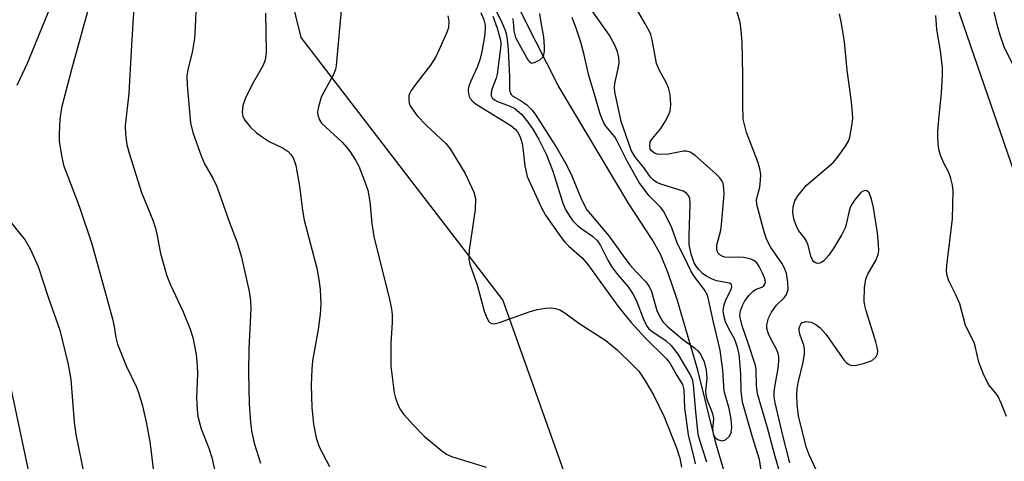
# Model space of a CAD drawing. Units: inches. Extents: x 1243764 to 1249763, y 497456 to 501456.
# Drawn here: x 1245047 to 1245246, y 498745 to 498834 of the extents above; entities that cross this region are included whole.
import ezdxf

# ---------------------------------------------------------------- set-up
doc = ezdxf.new("R2010")
doc.units = ezdxf.units.IN
doc.header["$MEASUREMENT"] = 0
for name, color, linetype in [('HYDRO-Single Line Stream', 4, 'Continuous'), ('NTRL-Trees', 3, 'Continuous'), ('Undefined', 1, 'Continuous')]:
    doc.layers.add(name, color=color, linetype=linetype)

msp = doc.modelspace()

# ---------------------------------------------------------------- linework, layer by layer
at = {"layer": 'HYDRO-Single Line Stream'}
msp.add_lwpolyline([(1245189.81, 498741.58), (1245187.79, 498748.42), (1245184.08, 498763.38), (1245179.93, 498777.61), (1245178.1, 498782.95), (1245176.54, 498786.75), (1245174.85, 498789.72), (1245170.17, 498796.91), (1245155.87, 498820.83), (1245149.24, 498833.92), (1245144.72, 498843.28)], dxfattribs=at)
at = {"layer": 'NTRL-Trees'}
for points in [[(1245049.14, 499606.03, 0), (1245073.59, 499554.18, 0), (1245104.36, 499500.34, 0), (1245133.21, 499458.03, 0), (1245146.68, 499404.23, 0), (1245132.79, 499346.93, 0), (1245132.79, 499293.12, 0), (1245127.5, 499267.88, 0), (1245113.56, 499243.98, 0), (1245121.44, 499181.56, 0), (1245136.59, 499095.24, 0), (1245168.39, 499030.12, 0), (1245193.55, 498975.41, 0), (1245200.5, 498966.73, 0), (1245207.44, 498949.37, 0), (1245235.02, 498840.82, 0), (1245266.83, 498748.44, 0)], [(1245182.83, 498558.08, 0), (1245192.44, 498604.88, 0), (1245194.52, 498637.62, 0), (1245186.03, 498665.13, 0), (1245169.6, 498707.63, 0), (1245144.72, 498777.53, 0), (1245103.98, 498830.52, 0), (1245097.42, 498857.34, 0), (1245089.88, 498888.21, 0), (1245084.52, 498904.72, 0), (1245075.1, 498933.75, 0), (1245052.06, 498978.59, 0), (1245017.9, 499003.02, 0), (1244969.88, 498998.88, 0), (1244904.62, 498972.18, 0), (1244875.25, 498984.87, 0), (1244868.53, 499005.89, 0)]]:
    msp.add_polyline3d(points, dxfattribs=at)
at = {"layer": 'Undefined'}
for points, elevation in [([(1245045.45, 498926.95), (1245048.93, 498923.44), (1245052, 498919.89), (1245052.69, 498918.99), (1245053.35, 498917.93), (1245056.49, 498911.52), (1245058.53, 498906.36), (1245059.83, 498902.24), (1245060.56, 498899.03), (1245061.57, 498893.43), (1245062.25, 498887.15), (1245062.52, 498881.64), (1245062.55, 498876.63), (1245062.33, 498871.86), (1245061.92, 498868.35), (1245061.62, 498866.39), (1245060.11, 498858.25), (1245059.46, 498855.32), (1245058.69, 498852.67), (1245054.93, 498840.9), (1245053.42, 498836.77), (1245048.73, 498825.24), (1245046.6, 498820.8)], 248), ([(1245140.82, 498841.21), (1245144.56, 498833.43), (1245145.1, 498832.14), (1245145.35, 498831.31), (1245145.57, 498830.14), (1245145.78, 498828.06), (1245146.07, 498822.58), (1245146.04, 498820.05), (1245146.16, 498819.33), (1245146.37, 498819), (1245146.76, 498818.67), (1245148.41, 498817.72), (1245149.53, 498816.91), (1245150.59, 498815.92), (1245151.26, 498815.06), (1245155.72, 498808), (1245157.53, 498804.8), (1245158.64, 498802.56), (1245160.6, 498797.81), (1245161.68, 498795.75), (1245166.13, 498790.51), (1245168.99, 498786.42), (1245170.36, 498784.61), (1245171.66, 498783.11), (1245173.55, 498781.2), (1245174.25, 498780.28), (1245174.72, 498779.21), (1245175.81, 498775.4), (1245176.42, 498774.1), (1245177, 498773.13), (1245177.98, 498772.09), (1245180.94, 498769.63), (1245183.49, 498767.83), (1245184.09, 498767.25), (1245184.61, 498766.61), (1245185.34, 498765.06), (1245185.77, 498763.39), (1245185.9, 498761.68), (1245185.63, 498759.17), (1245185.65, 498758.33), (1245185.92, 498757.3), (1245186.85, 498755.16), (1245187.12, 498754.35), (1245187.2, 498753.5), (1245187.02, 498751.42), (1245187.13, 498750.51), (1245187.32, 498750.07), (1245187.6, 498749.69), (1245188.23, 498749.27), (1245188.95, 498749.09), (1245189.66, 498749.3), (1245190.47, 498750.03), (1245190.82, 498750.75), (1245190.91, 498751.82), (1245190.78, 498753.44), (1245190.4, 498755.63), (1245189.37, 498759.11), (1245189.11, 498763.35), (1245188.57, 498767.39), (1245187.2, 498773.06), (1245186.3, 498777.34), (1245185.99, 498778.49), (1245185.42, 498779.6), (1245183.26, 498782.4), (1245182.63, 498783.38), (1245181.43, 498785.98), (1245179.94, 498788.87), (1245178.8, 498792.1), (1245177.21, 498795.4), (1245176.55, 498796.29), (1245174.17, 498798.64), (1245172.22, 498801.23), (1245169.79, 498805.58), (1245167.75, 498809.75), (1245167.3, 498810.44), (1245165.53, 498812.62), (1245165.09, 498813.29), (1245164.74, 498814.03), (1245164.27, 498815.34), (1245163.36, 498818.62), (1245162.04, 498822.84), (1245161.08, 498827.26), (1245160.41, 498829.76), (1245159.6, 498832.18), (1245158.68, 498834.56)], 230), ([(1245061.49, 498837.94), (1245057.66, 498824.04), (1245055.7, 498816.6), (1245055.47, 498815.45), (1245055.32, 498813.98), (1245055.14, 498811.04), (1245055.16, 498809.58), (1245055.6, 498806.72), (1245056.05, 498804.74), (1245059.19, 498796.45), (1245061.76, 498788.84), (1245065.92, 498773.73), (1245066.26, 498772.18), (1245066.61, 498769.92), (1245066.93, 498768.61), (1245068.66, 498764.24), (1245070.76, 498759.95), (1245071.23, 498758.62), (1245071.95, 498756.18), (1245072.75, 498752.84), (1245073.45, 498748.93), (1245074.77, 498738.53)], 246), ([(1245070.26, 498836.65), (1245069.75, 498828.99), (1245069.25, 498819.27), (1245068.47, 498812.71), (1245068.53, 498810.94), (1245068.81, 498808.87), (1245069.28, 498807.16), (1245071.78, 498799.24), (1245074.05, 498793.61), (1245074.53, 498792.22), (1245074.86, 498790.82), (1245075.58, 498786.88), (1245076.9, 498782.37), (1245077.56, 498780.74), (1245080.19, 498775.15), (1245081.57, 498771.63), (1245082.14, 498769.98), (1245082.78, 498766.55), (1245083.04, 498764.25), (1245083.07, 498762.68), (1245082.89, 498757.79), (1245083, 498755.45), (1245083.17, 498754.01), (1245083.83, 498751.51), (1245085.37, 498747.64), (1245085.96, 498745.74), (1245087.05, 498740.89)], 244), ([(1245082.78, 498837.37), (1245082.62, 498832.66), (1245082.45, 498830.31), (1245082, 498827.48), (1245081.12, 498824.07), (1245080.94, 498822.69), (1245081.01, 498820.92), (1245081.7, 498813.26), (1245082.16, 498811.35), (1245083.8, 498806.61), (1245084.51, 498805.03), (1245086.2, 498802.11), (1245086.9, 498800.55), (1245087.81, 498798.15), (1245089.52, 498793.14), (1245091.08, 498789.12), (1245091.95, 498786.15), (1245093.54, 498779.27), (1245093.8, 498777.35), (1245093.82, 498775.72), (1245093.42, 498767.75), (1245093.37, 498762.81), (1245093.51, 498756.54), (1245093.76, 498752.83), (1245093.96, 498751.13), (1245094.5, 498748.65), (1245095.82, 498744.61)], 242), ([(1245112.19, 498837.52), (1245111.08, 498824.87), (1245110.91, 498824.05), (1245110.53, 498823.07), (1245108.55, 498819.51), (1245108.06, 498818.46), (1245107.42, 498816.24), (1245107.3, 498815.41), (1245107.34, 498814.87), (1245107.7, 498813.87), (1245108.14, 498813.2), (1245112.29, 498809.36), (1245113.25, 498808.33), (1245113.91, 498807.42), (1245114.95, 498805.77), (1245115.62, 498804.53), (1245116.79, 498801.58), (1245117.44, 498799.68), (1245117.87, 498797.41), (1245118.28, 498792.94), (1245118.69, 498790.34), (1245121.92, 498777.34), (1245122.24, 498775.69), (1245122.36, 498774.59), (1245122.39, 498772.95), (1245122.07, 498768.82), (1245122.11, 498764.14), (1245122.77, 498758.81), (1245123.05, 498757.69), (1245123.67, 498756.11), (1245124.07, 498755.37), (1245124.72, 498754.44), (1245126.6, 498752.29), (1245128.86, 498750.05), (1245132.38, 498747.04), (1245133.33, 498746.42), (1245134.35, 498745.94), (1245141.32, 498743.77)], 238), ([(1245197.07, 498741.73), (1245196.5, 498745.32), (1245195.12, 498749.8), (1245193.11, 498756.91), (1245192.79, 498759.12), (1245192.74, 498762.52), (1245192.56, 498765.08), (1245192.39, 498766.52), (1245192.1, 498767.97), (1245191.46, 498769.71), (1245190.27, 498771.86), (1245189.67, 498773.1), (1245189.29, 498774.39), (1245189.21, 498775.47), (1245189.35, 498776.53), (1245189.74, 498777.56), (1245190.74, 498779.52), (1245190.9, 498780.17), (1245190.86, 498780.57), (1245190.77, 498780.73), (1245190.43, 498780.95), (1245187.86, 498781.39), (1245186.81, 498781.79), (1245185.81, 498782.31), (1245185.11, 498782.83), (1245184.26, 498783.66), (1245183.71, 498784.35), (1245183.34, 498785.01), (1245182.71, 498786.8), (1245182.34, 498788.71), (1245182.33, 498790.48), (1245182.55, 498796.94), (1245182.42, 498798.05), (1245182.11, 498798.7), (1245181.8, 498799.06), (1245181.11, 498799.47), (1245176.62, 498800.91), (1245175.82, 498801.25), (1245175.11, 498801.7), (1245174.51, 498802.33), (1245173.3, 498804.04), (1245171.33, 498806.46), (1245170.58, 498807.79), (1245168.57, 498813.59), (1245167.34, 498819.53), (1245167.26, 498820.39), (1245167.32, 498821.24), (1245168.02, 498824.28), (1245168.19, 498825.42), (1245168.14, 498826.56), (1245167.86, 498827.63), (1245167.32, 498828.95), (1245166.14, 498831.04), (1245162.28, 498836.58)], 232), ([(1245200.76, 498742.22), (1245199.55, 498746.42), (1245198.16, 498751.73), (1245196.09, 498758.57), (1245195.88, 498760.26), (1245195.84, 498763.4), (1245195.68, 498764.3), (1245194.31, 498768.62), (1245193.01, 498772.34), (1245192.58, 498773.98), (1245192.53, 498774.53), (1245192.66, 498775.36), (1245193.06, 498776.44), (1245193.51, 498777.21), (1245194.37, 498778.42), (1245195.16, 498779.26), (1245195.72, 498779.63), (1245196.98, 498780.14), (1245197.39, 498780.4), (1245197.62, 498780.73), (1245197.72, 498781.13), (1245197.6, 498781.89), (1245197.15, 498782.97), (1245196.47, 498784.29), (1245195.97, 498785), (1245195.37, 498785.51), (1245194.65, 498785.83), (1245193.3, 498786.09), (1245192.19, 498786.17), (1245190.32, 498786.07), (1245189.48, 498786.2), (1245188.96, 498786.38), (1245188.53, 498786.64), (1245188.2, 498786.97), (1245187.97, 498787.37), (1245187.87, 498787.82), (1245187.89, 498788.58), (1245188.68, 498791.63), (1245188.87, 498792.77), (1245189.35, 498798.87), (1245189.33, 498800.05), (1245189.16, 498801.01), (1245188.9, 498801.66), (1245188.47, 498802.28), (1245187.64, 498803.09), (1245183.45, 498806.73), (1245182.5, 498807.35), (1245181.7, 498807.59), (1245181.18, 498807.6), (1245178.17, 498806.99), (1245176.41, 498806.89), (1245175.86, 498806.96), (1245175.35, 498807.15), (1245174.74, 498807.66), (1245174.48, 498808.06), (1245174.35, 498808.74), (1245174.47, 498809.46), (1245174.89, 498810.16), (1245176.6, 498812.14), (1245177.5, 498813.59), (1245178.15, 498814.86), (1245178.45, 498815.64), (1245178.57, 498816.18), (1245178.61, 498817.02), (1245178.47, 498819), (1245178.12, 498820.38), (1245177.66, 498821.42), (1245176.31, 498823.84), (1245175.74, 498825.27), (1245175.49, 498826.38), (1245174.88, 498830.02), (1245174.6, 498831.1), (1245174.24, 498831.89), (1245173.39, 498833.42), (1245171.59, 498836.44)], 234), ([(1245202.62, 498744.65), (1245201.27, 498749.87), (1245199.7, 498756.74), (1245199.48, 498758), (1245199.45, 498758.88), (1245199.59, 498760), (1245200.3, 498763.69), (1245200.44, 498765.17), (1245200.41, 498766.04), (1245200.27, 498766.75), (1245199.98, 498767.49), (1245198.64, 498769.96), (1245198.3, 498770.72), (1245198.02, 498771.76), (1245197.98, 498772.54), (1245198.3, 498773.85), (1245198.94, 498775.08), (1245199.95, 498776.45), (1245201.48, 498777.95), (1245201.98, 498778.63), (1245202.29, 498779.67), (1245202.26, 498781.12), (1245201.98, 498782.86), (1245201.59, 498783.95), (1245201.01, 498784.93), (1245198.78, 498788.15), (1245197.93, 498789.81), (1245197.3, 498791.74), (1245195.95, 498796.82), (1245195.91, 498797.84), (1245196.57, 498800.28), (1245196.75, 498801.73), (1245196.76, 498802.89), (1245196.56, 498804.03), (1245196.17, 498805.45), (1245193.91, 498811.32), (1245193.53, 498812.66), (1245193.25, 498814.03), (1245193.12, 498816.84), (1245193.15, 498822.91), (1245192.99, 498829.6), (1245192.83, 498831.9), (1245192.58, 498833.6), (1245191.42, 498837.6)], 236), ([(1245247.55, 498825.23), (1245245.92, 498828.6), (1245245.06, 498831), (1245244.59, 498832.63), (1245243.47, 498837.4)], 242), ([(1245096.78, 498835.42), (1245096.91, 498827.72), (1245096.83, 498826.27), (1245096.63, 498825.58), (1245096.27, 498824.8), (1245094.14, 498821), (1245092.72, 498818.15), (1245092.25, 498816.78), (1245092.08, 498815.39), (1245092.25, 498814.59), (1245092.64, 498813.85), (1245093.74, 498812.51), (1245094.98, 498811.29), (1245096.11, 498810.45), (1245097.53, 498809.53), (1245100.4, 498808.19), (1245101.4, 498807.5), (1245101.93, 498806.9), (1245102.36, 498806.22), (1245102.68, 498805.46), (1245102.9, 498804.66), (1245103.66, 498800.51), (1245104.29, 498795.62), (1245104.63, 498793.64), (1245107.16, 498783.95), (1245107.6, 498781.67), (1245107.87, 498779.65), (1245107.94, 498776.69), (1245107.86, 498774.64), (1245107.44, 498771.54), (1245106.29, 498765.26), (1245106.15, 498763.54), (1245106.05, 498760.34), (1245106.18, 498755.83), (1245106.48, 498752.46), (1245107.03, 498749.73), (1245107.65, 498747.86), (1245109.69, 498743.89)], 240), ([(1245133.58, 498834.87), (1245133.82, 498833.8), (1245133.73, 498832.46), (1245133.37, 498831.39), (1245131.95, 498828.2), (1245131.16, 498826.63), (1245130.1, 498824.91), (1245127.06, 498821.01), (1245126.19, 498819.8), (1245125.92, 498819.29), (1245125.76, 498818.78), (1245125.74, 498817.75), (1245125.9, 498816.99), (1245126.13, 498816.5), (1245127.43, 498814.69), (1245129.25, 498812.81), (1245133.19, 498809.09), (1245134.11, 498808.01), (1245137.1, 498803.09), (1245138.84, 498799.28), (1245139.16, 498797.99), (1245139.13, 498795.82), (1245137.92, 498787.56), (1245137.84, 498785.85), (1245138.05, 498784.78), (1245139.52, 498780.58), (1245140.95, 498775.29), (1245141.45, 498773.91), (1245141.85, 498773.21), (1245142.17, 498772.91), (1245142.51, 498772.75), (1245142.99, 498772.73), (1245144.05, 498772.98), (1245150, 498775.12), (1245151.65, 498775.58), (1245153.38, 498775.87), (1245154.52, 498775.95), (1245155.37, 498775.83), (1245156.19, 498775.53), (1245157.2, 498774.95), (1245160.08, 498772.86), (1245165.51, 498769.32), (1245167.81, 498767.48), (1245170.97, 498764.4), (1245172.13, 498763.14), (1245173.44, 498761.21), (1245175.2, 498758.23), (1245177.26, 498753.94), (1245179.77, 498747.71), (1245180.42, 498745.6), (1245180.76, 498743.75)], 236), ([(1245140.26, 498835.59), (1245140.89, 498834.09), (1245141.12, 498833.03), (1245141.14, 498832.18), (1245140.98, 498830.75), (1245140.45, 498827.67), (1245140.09, 498826.03), (1245139.6, 498824.69), (1245138.16, 498821.54), (1245137.79, 498820.47), (1245137.71, 498819.93), (1245137.76, 498819.14), (1245137.88, 498818.63), (1245138.09, 498818.17), (1245138.64, 498817.58), (1245139.31, 498817.09), (1245146.33, 498812.73), (1245147.21, 498812.03), (1245147.68, 498811.47), (1245148.19, 498810.48), (1245148.58, 498809.09), (1245148.82, 498807.67), (1245149.14, 498804.6), (1245149.63, 498802.45), (1245152.48, 498796.16), (1245153.32, 498794.67), (1245156.35, 498790.31), (1245157.2, 498789.21), (1245158.04, 498788.37), (1245160.7, 498786.05), (1245161.88, 498784.71), (1245167.99, 498776.23), (1245170.62, 498772.98), (1245173.46, 498769.87), (1245177.77, 498765.65), (1245178.45, 498764.7), (1245179.8, 498762.28), (1245181, 498760.46), (1245181.26, 498759.4), (1245181.39, 498755.77), (1245182.14, 498750.33), (1245182.57, 498748.34), (1245183.28, 498745.7), (1245183.5, 498744.42)], 234), ([(1245142.66, 498834.81), (1245143.55, 498832.4), (1245144.22, 498829.99), (1245144.29, 498829.23), (1245144.25, 498828.37), (1245143.56, 498823.1), (1245143.36, 498822.29), (1245142.56, 498820.2), (1245142.36, 498819.45), (1245142.37, 498818.74), (1245142.55, 498818.36), (1245143, 498817.91), (1245143.61, 498817.57), (1245146.02, 498816.73), (1245147.12, 498816.19), (1245148.46, 498815.03), (1245149.77, 498813.44), (1245150.75, 498811.98), (1245151.97, 498809.93), (1245153.55, 498806.82), (1245154.79, 498803.54), (1245156.82, 498797.07), (1245157.38, 498795.78), (1245158.2, 498794.37), (1245158.84, 498793.51), (1245159.77, 498792.56), (1245160.66, 498791.87), (1245162.82, 498790.42), (1245163.82, 498789.49), (1245164.45, 498788.51), (1245165.87, 498785.57), (1245166.62, 498784.3), (1245167.84, 498782.65), (1245170, 498780.21), (1245170.98, 498778.8), (1245171.59, 498777.52), (1245173.15, 498773.45), (1245173.83, 498772.16), (1245174.2, 498771.72), (1245174.84, 498771.14), (1245177.59, 498769.36), (1245178.71, 498768.33), (1245180.02, 498766.56), (1245182.61, 498762.3), (1245182.9, 498761.57), (1245183.12, 498760.42), (1245183.58, 498754.97), (1245184.09, 498750.44), (1245184.44, 498749.05), (1245185.81, 498744.83)], 232), ([(1245146.66, 498834.32), (1245146.81, 498833.84), (1245146.92, 498831.88), (1245147.29, 498830.55), (1245149.75, 498825.98), (1245150.2, 498825.47), (1245150.58, 498825.36), (1245151.25, 498825.52), (1245152.18, 498826.03), (1245152.77, 498826.55), (1245153.01, 498826.99), (1245153.15, 498827.78), (1245153.15, 498828.64), (1245152.98, 498830.68), (1245152.51, 498833.13), (1245152.2, 498835.38)], 228), ([(1245208.41, 498742.22), (1245206.54, 498746.29), (1245205.95, 498747.87), (1245204.38, 498754.17), (1245204.11, 498756.44), (1245204.04, 498758.44), (1245204.12, 498759.6), (1245204.34, 498760.78), (1245205.36, 498764.96), (1245205.62, 498766.68), (1245205.6, 498767.53), (1245205.48, 498768.38), (1245204.71, 498770.42), (1245204.5, 498771.34), (1245204.52, 498771.8), (1245204.64, 498772.26), (1245204.84, 498772.66), (1245205.14, 498772.97), (1245205.84, 498773.17), (1245206.91, 498773.04), (1245207.91, 498772.56), (1245208.78, 498771.9), (1245209.9, 498770.65), (1245213.56, 498765.43), (1245214.1, 498764.84), (1245214.74, 498764.42), (1245215.24, 498764.29), (1245216.07, 498764.34), (1245217.5, 498764.7), (1245218.89, 498765.18), (1245219.39, 498765.45), (1245219.97, 498766), (1245220.33, 498766.67), (1245220.38, 498767.18), (1245220.27, 498767.99), (1245220, 498769.1), (1245218.05, 498775.31), (1245217.77, 498776.41), (1245217.64, 498777.26), (1245217.7, 498779.95), (1245217.96, 498781.7), (1245218.41, 498782.71), (1245220.07, 498785.66), (1245220.44, 498786.71), (1245220.58, 498787.55), (1245220.56, 498788.73), (1245220.33, 498791.11), (1245219.55, 498796.2), (1245219.14, 498797.9), (1245218.63, 498799.14), (1245218.17, 498799.55), (1245217.8, 498799.6), (1245217.41, 498799.51), (1245216.99, 498799.23), (1245216.6, 498798.84), (1245215.7, 498797.67), (1245215.22, 498796.93), (1245214.84, 498796.17), (1245214.54, 498795.18), (1245213.86, 498792.25), (1245213.16, 498790.73), (1245211.55, 498788.03), (1245210.51, 498786.56), (1245209.53, 498785.44), (1245209.12, 498785.14), (1245208.7, 498784.97), (1245208.25, 498784.92), (1245207.83, 498785), (1245207.47, 498785.24), (1245207.2, 498785.62), (1245206.9, 498786.35), (1245206.31, 498788.6), (1245206.02, 498789.4), (1245205.6, 498790.1), (1245204.41, 498791.58), (1245203.89, 498792.55), (1245203.47, 498793.9), (1245203.25, 498795.25), (1245203.3, 498796.3), (1245203.68, 498797.55), (1245204.28, 498798.55), (1245205.17, 498799.73), (1245205.95, 498800.62), (1245206.78, 498801.41), (1245210.4, 498804.38), (1245211.48, 498805.36), (1245212.39, 498806.48), (1245213.9, 498808.61), (1245214.46, 498809.6), (1245214.72, 498810.42), (1245215.17, 498812.7), (1245215.34, 498814.14), (1245215.31, 498815.27), (1245215.1, 498817.52), (1245214.18, 498823.9), (1245213.64, 498829.63), (1245213.05, 498833.36), (1245212.65, 498835.31)], 238), ([(1245246.36, 498754.03), (1245245.3, 498756.71), (1245244.7, 498758.01), (1245244.21, 498758.72), (1245242.73, 498760.46), (1245241.73, 498762.55), (1245240.8, 498764.99), (1245240.12, 498767.96), (1245239.83, 498768.92), (1245238.11, 498772.4), (1245236.96, 498776.75), (1245236.15, 498778.56), (1245234.73, 498781.38), (1245234.38, 498782.47), (1245234.28, 498783.32), (1245234.34, 498784.47), (1245235.45, 498793.92), (1245235.63, 498799.56), (1245235.47, 498800.69), (1245235.04, 498802.35), (1245234.64, 498803.41), (1245233.73, 498805.18), (1245233.14, 498806.53), (1245232.8, 498807.64), (1245232.59, 498809.04), (1245232.49, 498810.45), (1245232.52, 498811.59), (1245232.75, 498814.73), (1245233.23, 498819.24), (1245233.45, 498823), (1245233.45, 498824.43), (1245233.08, 498827.84), (1245232.3, 498832.12), (1245232.09, 498834.97)], 240), ([(1245044.68, 498794.12), (1245048.3, 498789.62), (1245049.33, 498787.83), (1245050.92, 498784.31), (1245052.93, 498778.1), (1245055.31, 498771.44), (1245056.98, 498764.53), (1245057.52, 498761.5), (1245058.2, 498752.85), (1245058.53, 498750.34), (1245060.37, 498741.51)], 248), ([(1245045.28, 498760.32), (1245049.18, 498741.9)], 250)]:
    msp.add_lwpolyline(points, dxfattribs=dict(at, elevation=elevation))

doc.saveas('drawing.dxf')
